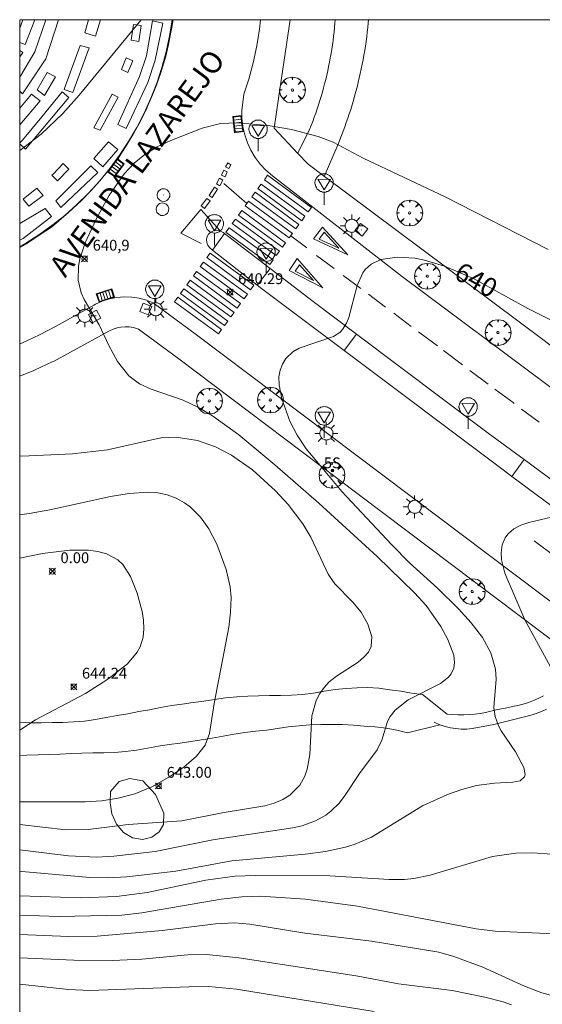
# Model space of a CAD drawing. Units: millimetres. Extents: x 420996 to 422002, y 4485999 to 4486501.
# Drawn here: x 421000 to 421048, y 4486409 to 4486500 of the extents above; entities that cross this region are included whole.
import ezdxf

# ---------------------------------------------------------------- set-up
doc = ezdxf.new("R2010")
doc.units = ezdxf.units.MM
doc.header["$MEASUREMENT"] = 0
doc.layers.get('0').update_dxf_attribs({"lineweight": 9})
for name, color, linetype, lineweight in [('1', 7, 'Continuous', 9), ('f022001p_portal', 7, 'Continuous', 9), ('f022001p_portal_texto', 7, 'Continuous', 9), ('f030026l_camino', 50, 'Continuous', 9), ('f030042l_viaurbana_texto', 7, 'Continuous', 9), ('f031026l_pinturavial', 253, 'Continuous', 9), ('f050002l_curvanivel_cgn', 23, 'Continuous', 9), ('f050002l_curvanivel_mae', 213, 'Continuous', 9), ('f050008p_puntocotaterreno', 7, 'Continuous', 9), ('f060140s_arboladourbano', 92, 'Continuous', 9), ('f061013p_arbol', 91, 'Continuous', 9), ('f070047l_seto', 91, 'Continuous', 9), ('f070058l_elementoconstruido_bordillo', 30, 'Continuous', 9), ('f071030l_barandilla', 172, 'BARANDILLA', 9), ('f081051p_bolardo', 7, 'Continuous', 9), ('f081055p_farola', 7, 'Continuous', 9), ('f081058p_imbornal', 7, 'Continuous', 9), ('f081065p_registro_circular', 7, 'Continuous', 9), ('f081065p_registro_cuadrado', 7, 'Continuous', 9), ('f081068p_senal', 7, 'Continuous', 9), ('HOJAS', 7, 'Continuous', 9)]:
    doc.layers.add(name, color=color, linetype=linetype, lineweight=lineweight)
doc.styles.add('ROMANS', font='romans.shx')
doc.styles.get("Standard").update_dxf_attribs({"font": 'arial.ttf'})
doc.styles.add('Style-s7210005_h', font='txt')
doc.linetypes.add('BARANDILLA', pattern='A,3.1e-05,[1,barandilla.shx,S=1,R=0,X=0,Y=0],-3.060195', length=3.060226)

# ---------------------------------------------------------------- blocks, each defined once
blk = doc.blocks.new('TVK2816S_ACAD_1_FMEBLOCK1')
at = {"layer": 'HOJAS'}
blk.add_lwpolyline([(-500, 250), (500, 250), (500, -250), (-500, -250)], close=True, dxfattribs=at)
blk = doc.blocks.new('punto_cota')
at = {"layer": 'f050008p_puntocotaterreno'}
for points in [[(0, 0), (-0.283, 0.283)], [(0, 0), (-0.283, -0.283)], [(0, 0), (0.283, 0.283)], [(0, 0), (0.283, -0.283)]]:
    blk.add_lwpolyline(points, dxfattribs=at)
blk.add_circle((0, 0), 0.25, dxfattribs=at)
blk = doc.blocks.new('arbol')
at = {"linetype": 'Continuous', "lineweight": 0, "flags": 128}
for points in [[(0.96, 0.012), (1.2, 0.036), (1.128, 0.468), (0.888, 0.804), (0.528, 0.528), (0.816, 0.876), (0.48, 1.104), (0.048, 1.176), (0.012, 0.96), (-0.048, 1.176), (-0.48, 1.104), (-0.816, 0.876), (-0.504, 0.528), (-0.864, 0.804), (-1.104, 0.468), (-1.188, 0.036), (-0.936, 0.012)], [(-0.936, 0.012), (-1.188, -0.048), (-1.104, -0.48), (-0.864, -0.804), (-0.504, -0.504), (-0.816, -0.876), (-0.48, -1.116)], [(-0.48, -1.116), (-0.048, -1.188), (0.012, -0.936), (0.048, -1.188), (0.48, -1.116), (0.816, -0.876), (0.528, -0.504), (0.888, -0.804), (1.128, -0.48), (1.2, -0.048), (0.96, 0.012)]]:
    blk.add_lwpolyline(points, dxfattribs=at)
at = {"linetype": 'Continuous', "lineweight": 0, "extrusion": (0, 0, -1)}
for start, end in [(180.0229, 7.59464), (7.22334, 180.0229)]:
    blk.add_arc((0, 0), 0.104, start, end, dxfattribs=at)
blk = doc.blocks.new('farola')
at = {"layer": '1'}
for points in [[(0, 1.05, 0), (0, 0.6, 0)], [(-1.05, 0, 0), (-0.59, 0, 0)], [(-0.75, 0.75, 0), (-0.42, 0.42, 0)], [(0.01, 0.61, 0), (0.09, 0.6, 0), (0.16, 0.58, 0), (0.24, 0.57, 0), (0.3, 0.52, 0), (0.37, 0.49, 0), (0.43, 0.43, 0), (0.48, 0.39, 0), (0.52, 0.31, 0), (0.57, 0.25, 0), (0.6, 0.18, 0), (0.61, 0.1, 0), (0.61, 0.03, 0), (0.61, -0.03, 0), (0.61, -0.11, 0), (0.6, -0.18, 0), (0.57, -0.26, 0), (0.52, -0.32, 0), (0.48, -0.39, 0), (0.43, -0.44, 0), (0.37, -0.5, 0), (0.3, -0.53, 0), (0.24, -0.57, 0), (0.16, -0.59, 0), (0.09, -0.6, 0), (0, -0.62, 0), (-0.06, -0.6, 0), (-0.14, -0.59, 0), (-0.21, -0.57, 0), (-0.27, -0.53, 0), (-0.35, -0.5, 0), (-0.41, -0.44, 0), (-0.45, -0.39, 0), (-0.5, -0.32, 0), (-0.54, -0.26, 0), (-0.57, -0.18, 0), (-0.59, -0.11, 0), (-0.59, -0.03, 0), (-0.59, 0.03, 0), (-0.59, 0.1, 0), (-0.57, 0.18, 0), (-0.54, 0.25, 0), (-0.5, 0.31, 0), (-0.45, 0.39, 0), (-0.41, 0.43, 0), (-0.35, 0.49, 0), (-0.27, 0.52, 0), (-0.21, 0.57, 0), (-0.14, 0.58, 0), (-0.06, 0.6, 0), (0.01, 0.61, 0)], [(0.75, 0.75, 0), (0.43, 0.43, 0)], [(1.05, 0, 0), (0.61, 0, 0)], [(-0.75, -0.74, 0), (-0.42, -0.41, 0)], [(0, -1.05, 0), (0, -0.62, 0)], [(0.75, -0.75, 0), (0.43, -0.44, 0)]]:
    blk.add_polyline3d(points, dxfattribs=at)
blk = doc.blocks.new('B129')
at = {"layer": 'f081065p_registro_circular'}
for points in [[(0, 0.591, 0), (0.102, 0.575, 0), (0.22, 0.543, 0), (0.331, 0.48, 0), (0.496, 0.307, 0), (0.575, 0.094, 0), (0.567, -0.134, 0), (0.528, -0.236, 0), (0.472, -0.346, 0), (0.291, -0.496, 0), (0.189, -0.559, 0), (0.071, -0.583, 0), (-0.142, -0.567, 0), (-0.26, -0.52, 0), (-0.354, -0.465, 0), (-0.512, -0.283, 0), (-0.559, -0.181, 0), (-0.583, -0.063, 0), (-0.583, 0.047, 0), (-0.559, 0.165, 0), (-0.52, 0.268, 0), (-0.449, 0.362, 0), (-0.276, 0.52, 0), (-0.157, 0.567, 0), (0, 0.591, 0)], [(0, 0.008, 0), (0, 0, 0), (0, 0.008, 0)]]:
    blk.add_polyline3d(points, dxfattribs=at)
blk = doc.blocks.new('registro_cuadrado')
at = {"layer": 'f081065p_registro_cuadrado'}
blk.add_lwpolyline([(-0.42, 0.416), (-0.42, -0.424), (0.42, -0.424), (0.42, 0.416)], close=True, dxfattribs=at)
blk.add_polyline3d([(0, 0.003, 0), (0, -0.004, 0), (0, 0.003, 0)], dxfattribs=at)
blk = doc.blocks.new('señal')
at = {"layer": 'f081068p_senal'}
for points in [[(0, 2.869, 0), (0.102, 2.852, 0), (0.205, 2.852, 0), (0.307, 2.8, 0), (0.376, 2.766, 0), (0.478, 2.715, 0), (0.563, 2.647, 0), (0.632, 2.561, 0), (0.683, 2.493, 0), (0.734, 2.391, 0), (0.785, 2.305, 0), (0.82, 2.203, 0), (0.837, 2.1, 0), (0.837, 1.981, 0), (0.82, 1.878, 0), (0.785, 1.776, 0), (0.768, 1.69, 0), (0.717, 1.588, 0), (0.666, 1.486, 0), (0.581, 1.417, 0), (0.512, 1.366, 0), (0.427, 1.281, 0), (0.324, 1.229, 0), (0.256, 1.212, 0), (0.154, 1.178, 0), (0.051, 1.161, 0), (-0.051, 1.161, 0), (-0.154, 1.178, 0), (-0.256, 1.212, 0), (-0.342, 1.229, 0), (-0.444, 1.281, 0), (-0.512, 1.366, 0), (-0.598, 1.417, 0), (-0.666, 1.486, 0), (-0.717, 1.588, 0), (-0.768, 1.69, 0), (-0.803, 1.776, 0), (-0.82, 1.878, 0), (-0.854, 1.981, 0), (-0.854, 2.1, 0), (-0.82, 2.203, 0), (-0.803, 2.305, 0), (-0.751, 2.391, 0), (-0.7, 2.493, 0), (-0.649, 2.561, 0), (-0.563, 2.647, 0), (-0.495, 2.715, 0), (-0.393, 2.766, 0), (-0.307, 2.8, 0), (-0.205, 2.852, 0), (-0.102, 2.852, 0), (0, 2.869, 0)], [(0, 1.366, 0), (-0.598, 2.356, 0), (0.581, 2.339, 0), (0, 1.366, 0)], [(0, 1.161, 0), (0, 0, 0)]]:
    blk.add_polyline3d(points, dxfattribs=at)
blk = doc.blocks.new('imbornal_izq')
at = {"layer": 'f081051p_bolardo'}
h = blk.add_hatch(color=256, dxfattribs=at)
h.dxf.hatch_style = 1
h.paths.add_polyline_path([(0, 0), (0, -0.821), (1.499, -0.821), (1.499, 0)])
h.paths.add_polyline_path([(1.434, -0.065), (1.434, -0.756), (0.065, -0.756), (0.065, -0.065)], flags=16)
for p, q in [((0, 0), (1.499, 0)), ((0, -0.821), (0, 0)), ((1.499, 0), (1.499, -0.821)), ((1.499, -0.821), (0, -0.821))]:
    blk.add_line(p, q, dxfattribs=at)
blk.add_lwpolyline([(0.065, -0.065), (1.434, -0.065), (1.434, -0.756), (0.065, -0.756)], close=True, dxfattribs=at)
for points in [[(0.339, -0.065), (0.339, -0.756)], [(0.612, -0.065), (0.612, -0.756)], [(0.886, -0.065), (0.886, -0.756)], [(1.16, -0.065), (1.16, -0.756)]]:
    blk.add_lwpolyline(points, dxfattribs=at)
for p in [(0.339, -0.065), (0.612, -0.065), (0.886, -0.065), (1.16, -0.065)]:
    blk.add_point(p, dxfattribs=at)
blk = doc.blocks.new('portal_catastro')
at = {"layer": 'f022001p_portal'}
h = blk.add_hatch(color=256, dxfattribs=at)
h.dxf.hatch_style = 1
edge = h.paths.add_edge_path()
edge.add_arc((0, 0), 0.125, 0, 360)
blk.add_circle((0, 0), 0.125, dxfattribs=at)

msp = doc.modelspace()

# ---------------------------------------------------------------- linework, layer by layer
at = {"layer": 'f030026l_camino'}
for points in [[(421000, 4486435.222, 0), (421000.983, 4486435.163, 0), (421001.983, 4486435.153, 0), (421002.983, 4486435.183, 0), (421003.983, 4486435.203, 0), (421004.993, 4486435.243, 0), (421005.993, 4486435.323, 0), (421006.993, 4486435.473, 0), (421007.993, 4486435.653, 0), (421008.993, 4486435.833, 0), (421009.983, 4486435.993, 0), (421010.993, 4486436.193, 0), (421011.983, 4486436.363, 0), (421012.993, 4486436.563, 0), (421014.003, 4486436.743, 0), (421014.993, 4486436.893, 0), (421015.993, 4486437.023, 0), (421016.993, 4486437.163, 0), (421017.983, 4486437.313, 0), (421019.003, 4486437.463, 0), (421020.023, 4486437.563, 0), (421021.043, 4486437.623, 0), (421022.043, 4486437.643, 0), (421023.063, 4486437.683, 0), (421024.063, 4486437.683, 0), (421025.063, 4486437.713, 0), (421026.083, 4486437.783, 0), (421027.103, 4486437.903, 0), (421028.103, 4486438.073, 0), (421029.103, 4486438.223, 0), (421030.113, 4486438.313, 0), (421031.123, 4486438.393, 0), (421032.123, 4486438.413, 0), (421033.123, 4486438.343, 0), (421034.143, 4486438.212, 0), (421035.163, 4486438.082, 0), (421036.163, 4486437.892, 0), (421037.163, 4486437.772, 0), (421039.447, 4486435.955, 640.33)], [(421039.447, 4486435.955, 640.33), (421039.953, 4486435.929, 640.33), (421040.467, 4486435.909, 640.33), (421040.971, 4486435.896, 640.37), (421041.476, 4486435.913, 640.17), (421041.978, 4486435.942, 640.17), (421042.48, 4486436.025, 639.96), (421042.974, 4486436.126, 639.96), (421043.465, 4486436.237, 639.8), (421043.967, 4486436.348, 639.8), (421044.462, 4486436.451, 639.77), (421044.954, 4486436.549, 639.7), (421045.457, 4486436.649, 639.58), (421045.956, 4486436.756, 639.58), (421046.443, 4486436.892, 639.53), (421046.932, 4486437.046, 639.45), (421047.408, 4486437.228, 639.45), (421047.883, 4486437.427, 639.24), (421048.329, 4486437.655, 639.24)], [(421048.603, 4486436.405, 639.18), (421048.137, 4486436.197, 639.35), (421047.661, 4486436.006, 639.49), (421047.183, 4486435.859, 639.49), (421046.696, 4486435.728, 639.49), (421046.204, 4486435.604, 639.63), (421045.706, 4486435.481, 639.63), (421045.22, 4486435.363, 639.63), (421044.729, 4486435.245, 639.77), (421044.237, 4486435.13, 639.77), (421043.742, 4486435.015, 639.85), (421043.251, 4486434.908, 639.9), (421042.75, 4486434.805, 639.9), (421042.245, 4486434.713, 640.04), (421041.743, 4486434.632, 640.07), (421041.241, 4486434.582, 640.07), (421040.733, 4486434.575, 640.3), (421040.233, 4486434.627, 640.2), (421039.734, 4486434.699, 640.2), (421039.248, 4486434.815, 640.13), (421038.771, 4486434.973, 640.32), (421038.25, 4486435.214, 640.32)], [(421000, 4486432.103, 0), (421000.673, 4486432.163, 0), (421001.693, 4486432.193, 0), (421002.713, 4486432.223, 0), (421003.743, 4486432.263, 0), (421004.743, 4486432.343, 0), (421005.743, 4486432.363, 0), (421006.743, 4486432.393, 0), (421007.753, 4486432.393, 0), (421008.763, 4486432.433, 0), (421009.763, 4486432.513, 0), (421010.783, 4486432.633, 0), (421011.793, 4486432.813, 0), (421012.793, 4486432.993, 0), (421013.793, 4486433.153, 0), (421014.793, 4486433.293, 0), (421015.793, 4486433.433, 0), (421016.783, 4486433.583, 0), (421017.773, 4486433.743, 0), (421018.773, 4486433.933, 0), (421019.763, 4486434.113, 0), (421020.763, 4486434.263, 0), (421021.763, 4486434.383, 0), (421022.773, 4486434.493, 0), (421023.773, 4486434.643, 0), (421024.763, 4486434.793, 0), (421025.773, 4486434.893, 0), (421026.773, 4486434.973, 0), (421027.773, 4486435.003, 0), (421028.773, 4486435.013, 0), (421029.783, 4486435.003, 0), (421030.783, 4486434.943, 0), (421031.793, 4486434.863, 0), (421032.803, 4486434.802, 0), (421033.813, 4486434.652, 0), (421034.803, 4486434.472, 0), (421035.783, 4486434.222, 0), (421038.771, 4486434.973, 640.32)]]:
    msp.add_polyline3d(points, dxfattribs=at)
at = {"layer": 'f031026l_pinturavial'}
for p, q in [((421020.968, 4486483.05, 640.282), (421018.843, 4486484.879, 640.468)), ((421025.01, 4486480.081, 640.282), (421026.485, 4486478.947, 640.149)), ((421027.397, 4486478.263, 640.089), (421029.011, 4486477.053, 639.983)), ((421029.86, 4486476.416, 639.927), (421031.485, 4486475.197, 639.821)), ((421032.176, 4486474.679, 639.776), (421033.754, 4486473.496, 639.672)), ((421034.516, 4486472.924, 639.622), (421036.132, 4486471.712, 639.516)), ((421039.106, 4486469.484, 639.39), (421040.845, 4486468.183, 639.357)), ((421041.544, 4486467.66, 639.344), (421043.226, 4486466.402, 639.312)), ((421046.302, 4486464.097, 639.229), (421047.925, 4486462.873, 639.149)), ((421049.519, 4486450.397, 638.888), (421047.47, 4486451.934, 638.968))]:
    msp.add_line(p, q, dxfattribs=at)
for points in [[(421014.146, 4486500, 641.955), (421014.022, 4486499.13, 641.955), (421013.99, 4486498.991, 641.955), (421013.741, 4486497.72, 641.805), (421013.477, 4486496.646, 641.805), (421013.117, 4486495.404, 641.58), (421012.653, 4486494.044, 641.58), (421012.268, 4486493.059, 641.58), (421011.77, 4486491.918, 641.58), (421011.759, 4486491.883, 641.58), (421011.142, 4486490.646, 641.43), (421010.558, 4486489.585, 641.43), (421009.903, 4486488.507, 641.43), (421009.025, 4486487.095, 641.355), (421008.229, 4486486.151, 641.355), (421007.405, 4486485.153, 641.28), (421006.529, 4486484.184, 641.28), (421005.693, 4486483.335, 641.28), (421004.493, 4486482.23, 641.28), (421002.927, 4486480.868, 641.355), (421001.786, 4486480.143, 641.355), (421000.571, 4486479.288, 641.355), (421000, 4486478.99, 641.263)], [(421019.153, 4486485.966, 640.468), (421018.944, 4486485.522, 640.468), (421018.627, 4486485.671, 640.468), (421018.837, 4486486.115, 640.468), (421019.153, 4486485.966, 640.468)], [(421019.492, 4486486.616, 640.468), (421019.283, 4486486.263, 640.468), (421018.988, 4486486.437, 640.468), (421019.197, 4486486.79, 640.468), (421019.492, 4486486.616, 640.468)], [(421018.746, 4486485.211, 640.468), (421018.465, 4486484.69, 640.468), (421018.152, 4486484.858, 640.468), (421018.433, 4486485.38, 640.468), (421018.746, 4486485.211, 640.468)], [(421022.876, 4486485.655, 640.282), (421026.923, 4486482.694, 640.282), (421026.621, 4486482.281, 640.282), (421022.574, 4486485.243, 640.282), (421022.876, 4486485.655, 640.282)], [(421018.248, 4486484.374, 640.468), (421017.769, 4486483.601, 640.618), (421017.484, 4486483.777, 640.618), (421017.962, 4486484.551, 640.468), (421018.248, 4486484.374, 640.468)], [(421022.271, 4486484.831, 640.282), (421026.318, 4486481.869, 640.282), (421026.016, 4486481.456, 640.282), (421021.969, 4486484.418, 640.282), (421022.271, 4486484.831, 640.282)], [(421016.757, 4486482.823, 640.618), (421017.264, 4486483.524, 640.618), (421017.568, 4486483.305, 640.618), (421017.061, 4486482.603, 640.618), (421016.757, 4486482.823, 640.618)], [(421021.72, 4486484.08, 640.282), (421025.767, 4486481.119, 640.282), (421025.465, 4486480.706, 640.282), (421021.418, 4486483.668, 640.282), (421021.72, 4486484.08, 640.282)], [(421016.748, 4486479.35, 640.393), (421014.88, 4486480.323, 640.468), (421016.699, 4486482.502, 640.618), (421018.483, 4486480.524, 640.468)], [(421021.114, 4486483.25, 640.282), (421025.161, 4486480.288, 640.282), (421024.859, 4486479.875, 640.282), (421020.812, 4486482.837, 640.282), (421021.114, 4486483.25, 640.282)], [(421019.918, 4486481.615, 640.282), (421023.965, 4486478.654, 640.282), (421023.663, 4486478.241, 640.206), (421019.616, 4486481.203, 640.468), (421019.918, 4486481.615, 640.282)], [(421020.491, 4486482.398, 640.282), (421024.538, 4486479.437, 640.282), (421024.236, 4486479.024, 640.282), (421020.189, 4486481.986, 640.282), (421020.491, 4486482.398, 640.282)], [(421019.329, 4486480.811, 640.468), (421023.376, 4486477.85, 640.206), (421023.074, 4486477.437, 640.206), (421019.027, 4486480.398, 640.468), (421019.329, 4486480.811, 640.468)], [(421027.111, 4486479.793, 640.149), (421027.939, 4486480.864, 640.149), (421030.29, 4486478.315, 639.983), (421027.111, 4486479.793, 640.149)], [(421027.112, 4486479.793, 640.149), (421027.94, 4486480.862, 640.149), (421030.286, 4486478.318, 639.983), (421027.112, 4486479.793, 640.149)], [(421029.445, 4486478.932, 639.983), (421029.451, 4486478.926, 639.983), (421027.639, 4486479.771, 640.149), (421028.097, 4486480.393, 640.149), (421029.445, 4486478.932, 639.983)], [(421017.564, 4486478.47, 640.393), (421021.611, 4486475.508, 640.206), (421021.309, 4486475.096, 640.206), (421017.262, 4486478.057, 640.393), (421017.564, 4486478.47, 640.393)], [(421027.975, 4486475.266, 640.206), (421024.875, 4486476.86, 640.206), (421025.6, 4486477.965, 640.206), (421027.975, 4486475.266, 640.206)], [(421016.96, 4486477.644, 640.393), (421021.007, 4486474.682, 640.206), (421020.705, 4486474.269, 640.206), (421016.658, 4486477.231, 640.393), (421016.96, 4486477.644, 640.393)], [(421027.096, 4486475.951, 640.206), (421025.419, 4486476.813, 640.206), (421025.816, 4486477.405, 640.206), (421027.096, 4486475.951, 640.206)], [(421016.327, 4486476.78, 640.393), (421020.374, 4486473.818, 640.206), (421020.072, 4486473.406, 640.206), (421016.025, 4486476.367, 640.393), (421016.327, 4486476.78, 640.393)], [(421015.147, 4486475.167, 640.393), (421019.194, 4486472.205, 640.393), (421018.892, 4486471.792, 640.393), (421014.845, 4486474.754, 640.393), (421015.147, 4486475.167, 640.393)], [(421015.737, 4486475.973, 640.393), (421019.784, 4486473.011, 640.206), (421019.482, 4486472.598, 640.206), (421015.435, 4486475.56, 640.393), (421015.737, 4486475.973, 640.393)], [(421014.587, 4486474.402, 640.393), (421018.634, 4486471.44, 640.393), (421018.332, 4486471.027, 640.393), (421014.285, 4486473.989, 640.393), (421014.587, 4486474.402, 640.393)], [(421036.797, 4486471.214, 639.473), (421037.629, 4486470.589, 639.418), (421038.534, 4486469.912, 639.401)], [(421043.852, 4486465.934, 639.3), (421045.522, 4486464.684, 639.268), (421045.608, 4486464.62, 639.264)]]:
    msp.add_polyline3d(points, dxfattribs=at)
at = {"layer": 'f050002l_curvanivel_cgn'}
for points in [[(421000, 4486487.95, 642), (421001.992, 4486489.446, 642), (421003.99, 4486491.339, 642), (421005.477, 4486493.032, 642), (421011.2, 4486500, 642)], [(421000, 4486423.434, 641), (421004.49, 4486422.906, 641), (421007.109, 4486422.76, 641), (421008.686, 4486422.863, 641), (421012.492, 4486423.299, 641), (421017.812, 4486424.372, 641), (421025.21, 4486425.463, 641), (421026.048, 4486425.666, 641), (421027.293, 4486426.113, 641), (421028.239, 4486426.642, 641), (421028.711, 4486427, 641), (421029.462, 4486427.748, 641), (421029.975, 4486428.407, 641), (421031.355, 4486430.495, 641), (421032.976, 4486432.677, 641), (421033.417, 4486433.559, 641), (421033.942, 4486435.267, 641), (421034.192, 4486435.744, 641), (421034.654, 4486436.329, 641), (421035.84, 4486437.266, 641), (421038.823, 4486438.786, 641), (421039.575, 4486439.375, 641), (421039.811, 4486439.673, 641), (421040.053, 4486440.198, 641), (421040.126, 4486440.719, 641), (421040.045, 4486441.395, 641), (421039.497, 4486442.84, 641), (421038.854, 4486444.03, 641), (421037.491, 4486445.974, 641), (421036.441, 4486447.149, 641), (421032.996, 4486450.502, 641), (421027.594, 4486455.409, 641), (421023.547, 4486458.963, 641), (421020.21, 4486461.727, 641), (421017.777, 4486463.455, 641), (421016.426, 4486464.26, 641), (421015.083, 4486464.902, 641), (421012.14, 4486465.923, 641), (421011.062, 4486466.427, 641), (421010.076, 4486467.168, 641), (421009.033, 4486468.467, 641), (421008.212, 4486469.959, 641), (421007.335, 4486471.869, 641), (421005.962, 4486474.187, 641), (421005.673, 4486474.811, 641), (421005.401, 4486475.992, 641), (421005.441, 4486477.279, 641), (421005.562, 4486477.935, 641), (421006.042, 4486479.416, 641), (421007.038, 4486481.533, 641), (421008.237, 4486483.742, 641), (421009.636, 4486485.795, 641), (421010.565, 4486486.774, 641), (421011.56, 4486487.579, 641), (421012.68, 4486488.271, 641), (421013.933, 4486488.865, 641), (421016.833, 4486490.003, 641), (421018.527, 4486490.44, 641), (421020.059, 4486490.491, 641), (421022.934, 4486490.243, 641), (421025.068, 4486489.868, 641), (421027.541, 4486489.243, 641), (421028.931, 4486488.691, 641), (421031.689, 4486487.219, 641), (421039.247, 4486483.666, 641), (421048.759, 4486478.802, 641)], [(421000, 4486425.772, 642), (421004.265, 4486425.287, 642), (421006.321, 4486425.315, 642), (421010.013, 4486425.77, 642), (421014.957, 4486426.133, 642), (421018.691, 4486426.85, 642), (421022.631, 4486427.497, 642), (421023.485, 4486427.751, 642), (421024.277, 4486428.093, 642), (421024.928, 4486428.502, 642), (421025.837, 4486429.415, 642), (421026.314, 4486430.254, 642), (421026.534, 4486430.881, 642), (421026.782, 4486432.226, 642), (421026.952, 4486435.802, 642), (421027.36, 4486437.226, 642), (421027.68, 4486437.848, 642), (421028.079, 4486438.417, 642), (421028.564, 4486438.929, 642), (421029.221, 4486439.448, 642), (421031.228, 4486440.764, 642), (421031.756, 4486441.206, 642), (421032.175, 4486441.682, 642), (421032.441, 4486442.202, 642), (421032.487, 4486443.097, 642), (421032.122, 4486444.265, 642), (421031.511, 4486445.366, 642), (421030.714, 4486446.329, 642), (421029.08, 4486447.964, 642), (421028.457, 4486448.872, 642), (421026.868, 4486452.281, 642), (421026.126, 4486453.515, 642), (421024.756, 4486455.282, 642), (421023.608, 4486456.561, 642), (421021.491, 4486458.49, 642), (421019.552, 4486459.847, 642), (421018.072, 4486460.612, 642), (421016.417, 4486461.19, 642), (421014.442, 4486461.493, 642), (421013.024, 4486461.433, 642), (421008.11, 4486460.347, 642), (421004.87, 4486459.959, 642), (421000.208, 4486459.763, 642), (421000, 4486459.777, 642)], [(421000, 4486427.868, 643), (421006.049, 4486427.859, 643), (421007.566, 4486427.971, 643), (421009.095, 4486428.214, 643), (421010.615, 4486428.624, 643), (421012.177, 4486429.262, 643), (421013.747, 4486430.134, 643), (421015.15, 4486431.08, 643), (421016.328, 4486432.083, 643), (421017.118, 4486433.104, 643), (421017.522, 4486434.173, 643), (421017.934, 4486436.944, 643), (421019.296, 4486443.973, 643), (421019.461, 4486445.375, 643), (421019.515, 4486446.729, 643), (421019.433, 4486447.71, 643), (421019.049, 4486449.309, 643), (421018.195, 4486451.621, 643), (421017.462, 4486453.056, 643), (421016.683, 4486454.127, 643), (421015.737, 4486455.075, 643), (421015.215, 4486455.456, 643), (421014.44, 4486455.874, 643), (421013.608, 4486456.178, 643), (421012.736, 4486456.37, 643), (421011.863, 4486456.444, 643), (421010.093, 4486456.321, 643), (421008.384, 4486456.041, 643), (421002.785, 4486454.796, 643), (421000.889, 4486454.452, 643), (421000, 4486454.341, 643)], [(421049.852, 4486438.688, 639), (421046.61, 4486444.66, 639), (421044.762, 4486448.946, 639), (421044.45, 4486450.2, 639), (421044.417, 4486450.827, 639), (421044.522, 4486451.582, 639), (421044.79, 4486452.223, 639), (421045.024, 4486452.552, 639), (421045.6, 4486453.056, 639), (421046.248, 4486453.388, 639), (421046.972, 4486453.629, 639), (421049.587, 4486454.234, 639)], [(421000, 4486434.473, 644), (421001.468, 4486435.42, 644), (421006.058, 4486437.872, 644), (421008.146, 4486439.184, 644), (421009.937, 4486440.598, 644), (421010.846, 4486441.672, 644), (421011.107, 4486442.158, 644), (421011.389, 4486443.066, 644), (421011.465, 4486443.834, 644), (421011.433, 4486444.624, 644), (421011.315, 4486445.423, 644), (421010.842, 4486447.126, 644), (421010.21, 4486448.659, 644), (421009.517, 4486449.769, 644), (421009.06, 4486450.203, 644), (421008.01, 4486450.744, 644), (421007.211, 4486450.964, 644), (421006.355, 4486451.089, 644), (421004.613, 4486451.082, 644), (421002.118, 4486450.759, 644), (421000, 4486450.338, 644)], [(421000, 4486419.216, 639), (421005.647, 4486419.016, 639), (421008.934, 4486419.139, 639), (421011.759, 4486419.507, 639), (421017.174, 4486420.643, 639), (421019.845, 4486421.022, 639), (421021.738, 4486421.08, 639), (421028.624, 4486421.035, 639), (421034.082, 4486420.698, 639), (421035.505, 4486420.704, 639), (421036.359, 4486420.793, 639), (421037.885, 4486421.099, 639), (421043.623, 4486422.833, 639), (421045.768, 4486423.139, 639), (421047.347, 4486423.17, 639), (421049.088, 4486423.049, 639)], [(421000, 4486417.421, 638), (421003.643, 4486417.308, 638), (421009.43, 4486417.434, 638), (421011.283, 4486417.641, 638), (421018.578, 4486418.907, 638), (421020.483, 4486419.108, 638), (421022.217, 4486419.161, 638), (421026.367, 4486418.902, 638), (421031.156, 4486418.255, 638), (421042.114, 4486416.151, 638), (421043.865, 4486415.941, 638), (421052.053, 4486415.585, 638)], [(421000, 4486415.641, 637), (421004.491, 4486415.451, 637), (421007.154, 4486415.48, 637), (421013.149, 4486416.004, 637), (421018.052, 4486416.62, 637), (421019.813, 4486416.704, 637), (421021.221, 4486416.598, 637), (421026.311, 4486415.77, 637), (421032.465, 4486415.026, 637), (421038.677, 4486413.995, 637), (421040.043, 4486413.606, 637), (421042.717, 4486412.632, 637), (421046.582, 4486410.883, 637), (421048.164, 4486410.268, 637), (421052.869, 4486408.989, 637)], [(421000, 4486413.488, 636), (421004.986, 4486413.257, 636), (421008.577, 4486413.243, 636), (421011.259, 4486413.361, 636), (421015.525, 4486413.776, 636), (421017.236, 4486413.808, 636), (421020.228, 4486413.492, 636), (421031.04, 4486411.824, 636), (421034.946, 4486411.096, 636), (421039.887, 4486410.471, 636), (421042.918, 4486409.874, 636), (421044.61, 4486409.439, 636), (421045.378, 4486409.162, 636)]]:
    msp.add_polyline3d(points, dxfattribs=at)
at = {"layer": 'f050002l_curvanivel_mae'}
for points in [[(421000, 4486421.467, 640), (421000.187, 4486421.461, 640), (421006.472, 4486420.891, 640), (421008.1, 4486420.865, 640), (421009.887, 4486420.956, 640), (421014.396, 4486421.485, 640), (421019.56, 4486422.431, 640), (421026.344, 4486423.041, 640), (421028.218, 4486423.306, 640), (421030.05, 4486423.697, 640), (421030.937, 4486423.969, 640), (421032.455, 4486424.629, 640), (421037.166, 4486427.511, 640), (421039.463, 4486428.55, 640), (421040.802, 4486429.02, 640), (421042.15, 4486429.384, 640), (421043.819, 4486429.607, 640), (421045.499, 4486429.673, 640), (421046.188, 4486429.824, 640), (421046.585, 4486430.191, 640), (421046.636, 4486430.406, 640), (421046.512, 4486431.026, 640), (421045.744, 4486432.471, 640), (421044.421, 4486434.42, 640), (421044.161, 4486434.891, 640), (421043.864, 4486435.728, 640), (421043.753, 4486436.584, 640), (421043.961, 4486439.185, 640), (421043.912, 4486440.095, 640), (421043.481, 4486441.603, 640), (421042.685, 4486443.023, 640), (421041.657, 4486444.38, 640), (421040.49, 4486445.683, 640), (421038.553, 4486447.583, 640), (421035.965, 4486449.917, 640), (421034.303, 4486451.59, 640), (421029.735, 4486456.503, 640), (421027.556, 4486459.063, 640), (421026.436, 4486460.434, 640), (421025.6, 4486461.675, 640), (421024.931, 4486462.978, 640), (421024.187, 4486465.024, 640), (421023.932, 4486466.318, 640), (421023.924, 4486467.071, 640), (421024.027, 4486467.665, 640), (421024.241, 4486468.233, 640), (421024.557, 4486468.744, 640), (421025.195, 4486469.372, 640), (421025.782, 4486469.715, 640), (421028.945, 4486470.773, 640), (421029.529, 4486471.157, 640), (421029.784, 4486471.417, 640), (421030.156, 4486472.001, 640), (421030.37, 4486472.53, 640), (421031.125, 4486475.48, 640), (421031.649, 4486476.663, 640), (421031.883, 4486476.977, 640), (421032.429, 4486477.465, 640), (421033.329, 4486477.877, 640), (421034.824, 4486478.097, 640), (421036.458, 4486477.997, 640), (421037.363, 4486477.823, 640), (421039.182, 4486477.283, 640), (421041.862, 4486476.143, 640), (421046.896, 4486473.361, 640), (421053.384, 4486470.109, 640)], [(421000, 4486411.05, 635), (421004.512, 4486410.561, 635), (421006.484, 4486410.468, 635), (421015.597, 4486410.826, 635), (421017.409, 4486410.835, 635), (421019.991, 4486410.595, 635), (421032.719, 4486408.541, 635)]]:
    msp.add_polyline3d(points, dxfattribs=at)
at = {"layer": 'f060140s_arboladourbano'}
msp.add_polyline3d([(421011.353, 4486429.823, 0), (421012.533, 4486428.563, 0), (421013.313, 4486426.823, 0), (421013.263, 4486425.783, 0), (421012.873, 4486425.093, 0), (421012.183, 4486424.603, 0), (421011.323, 4486424.413, 0), (421010.423, 4486424.563, 0), (421009.593, 4486425.053, 0), (421008.933, 4486425.823, 0), (421008.503, 4486426.763, 0), (421008.363, 4486427.793, 0), (421008.373, 4486428.813, 0), (421009.173, 4486429.753, 0), (421010.173, 4486430.033, 0)], close=True, dxfattribs=at)
at = {"layer": 'f070047l_seto'}
for p, q in [((421000, 4486499.214, 643.276), (421000.278, 4486500, 643.276)), ((421006.019, 4486498.801, 643.276), (421006.348, 4486500, 643.276)), ((421000, 4486488.644, 642.789), (421000.248, 4486488.887, 642.789))]:
    msp.add_line(p, q, dxfattribs=at)
for points in [[(421001.392, 4486500, 643.276), (421000.507, 4486497.704, 643.276), (421000, 4486497.906, 643.276)], [(421000, 4486494.694, 642.919), (421001.399, 4486497.022, 643.276), (421002.401, 4486500, 643.276)], [(421003.596, 4486500, 643.227), (421002.42, 4486496.403, 642.789), (421000.273, 4486493.163, 642.789), (421000, 4486493.4, 642.789)], [(421007.456, 4486500, 642.55), (421006.987, 4486498.469, 643.276), (421006.019, 4486498.801, 643.276)], [(421009.061, 4486490.349, 641.889), (421011.042, 4486494.755, 641.889), (421011.696, 4486496.671, 641.889), (421012.257, 4486499.908, 642.516), (421013.207, 4486499.689, 642.516), (421012.501, 4486496.281, 641.889), (421011.809, 4486494.207, 641.889), (421009.825, 4486489.974, 641.889), (421009.061, 4486490.349, 641.889)], [(421010.292, 4486498.112, 642.516), (421010.506, 4486499.56, 642.516), (421011.221, 4486499.452, 642.516), (421010.991, 4486497.988, 642.516), (421010.292, 4486498.112, 642.516)], [(421000, 4486497.159, 642.939), (421000.287, 4486496.976, 642.789), (421000, 4486496.565, 642.789)], [(421004.208, 4486493.847, 642.789), (421005.578, 4486497.614, 643.276), (421006.417, 4486497.402, 643.276), (421004.891, 4486493.286, 642.789), (421004.104, 4486493.548, 642.789), (421004.208, 4486493.847, 642.789)], [(421009.383, 4486495.416, 641.889), (421009.811, 4486496.492, 641.889), (421010.425, 4486496.216, 641.889), (421009.974, 4486495.122, 641.889), (421009.383, 4486495.416, 641.889)], [(421001.611, 4486493.522, 642.789), (421002.537, 4486495.141, 642.789), (421003.292, 4486494.743, 642.789), (421002.298, 4486493.009, 642.789), (421001.611, 4486493.522, 642.789)], [(421000.248, 4486488.887, 642.789), (421002.042, 4486491.055, 642.789), (421003.909, 4486493.353, 642.789), (421004.533, 4486492.819, 642.789), (421000.542, 4486488.059, 642.789), (421000, 4486488.56, 642.789)], [(421000, 4486491.843, 642.789), (421001.09, 4486493.135, 642.789), (421001.899, 4486492.524, 642.789), (421000, 4486490.29, 642.789)], [(421006.842, 4486490.032, 642.789), (421008.54, 4486493.141, 641.889), (421009.094, 4486492.857, 641.889), (421007.43, 4486489.812, 641.889), (421006.842, 4486490.032, 642.789)], [(421006.834, 4486487.192, 642.789), (421008.187, 4486488.75, 641.889), (421009.056, 4486488.029, 641.889), (421007.676, 4486486.433, 641.084), (421006.834, 4486487.192, 642.789)], [(421003.109, 4486485.793, 641.871), (421004.02, 4486486.748, 641.871), (421004.532, 4486486.228, 641.871), (421003.499, 4486485.145, 641.871), (421002.953, 4486485.65, 641.871), (421003.109, 4486485.793, 641.871)], [(421003.328, 4486483.31, 641.871), (421006.564, 4486486.527, 641.871), (421007.217, 4486485.92, 641.084), (421003.81, 4486482.68, 641.871), (421003.328, 4486483.31, 641.871)], [(421000.319, 4486483.448, 641.871), (421001.592, 4486484.462, 641.871), (421002.172, 4486483.789, 641.871), (421000.831, 4486482.795, 641.871), (421000.319, 4486483.448, 641.871)], [(421000, 4486481.208, 642.253), (421002.352, 4486482.596, 641.871), (421002.924, 4486481.837, 641.871), (421000.32, 4486479.823, 641.871), (421000, 4486479.681, 641.956)]]:
    msp.add_polyline3d(points, dxfattribs=at)
at = {"layer": 'f070058l_elementoconstruido_bordillo'}
for p, q in [((421017.794, 4486478.76, 640.55), (421018.896, 4486480.275, 640.5)), ((421021.907, 4486475.516, 640.3), (421023.118, 4486477.048, 640.37)), ((421029.931, 4486469.488, 640.1), (421031.082, 4486471.01, 640.07)), ((421045.409, 4486457.888, 639.23), (421046.546, 4486459.429, 639.28))]:
    msp.add_line(p, q, dxfattribs=at)
for points in [[(421014.075, 4486500, 641.6), (421014.074, 4486499.99, 641.6), (421013.836, 4486498.507, 641.65), (421013.519, 4486497.038, 641.57), (421013.126, 4486495.588, 641.42), (421012.656, 4486494.16, 641.33), (421012.111, 4486492.758, 641.37), (421011.492, 4486491.387, 641.24), (421010.802, 4486490.05, 641.23), (421010.043, 4486488.752, 641.17), (421009.216, 4486487.495, 641.03), (421008.323, 4486486.283, 641.01), (421007.369, 4486485.12, 641.06), (421006.354, 4486484.009, 641.06), (421005.282, 4486482.954, 641.33), (421004.156, 4486481.956, 641.34), (421002.979, 4486481.02, 641.42), (421001.754, 4486480.147, 641.41), (421000.485, 4486479.34, 641.26), (421000, 4486479.066, 641.293)], [(421058.206, 4486459.213, 638.62), (421035.312, 4486476.28, 639.85), (421023.323, 4486485.594, 640.46), (421022.706, 4486486.13, 640.51), (421022.186, 4486486.69, 640.56), (421021.727, 4486487.302, 640.62), (421021.335, 4486487.957, 640.68), (421021.013, 4486488.649, 640.75), (421020.766, 4486489.371, 640.83), (421020.595, 4486490.114, 640.91), (421020.503, 4486490.871, 641.48), (421020.491, 4486491.632, 641.48), (421020.692, 4486493.132, 641.48), (421021.133, 4486494.512, 641.48), (421021.54, 4486496.034, 641.48), (421021.871, 4486497.575, 641.48), (421022.125, 4486499.132, 641.48), (421022.222, 4486500, 641.513)], [(421024.946, 4486500, 641.47), (421024.076, 4486494.007, 641.31), (421023.464, 4486489.995, 640.99), (421025.66, 4486487.665, 640.73), (421026.601, 4486486.666, 640.62), (421028.122, 4486485.531, 640.54), (421048.254, 4486470.502, 639.5), (421075.362, 4486449.766, 638.24), (421114.772, 4486418.914, 637.13), (421125.259, 4486409.201, 637.75)], [(421025.649, 4486487.676, 640.73), (421026.754, 4486489.87, 641.11), (421026.902, 4486490.245, 641.11), (421027.045, 4486490.622, 641.11), (421027.184, 4486491.001, 641.11), (421027.318, 4486491.382, 641.2), (421027.448, 4486491.765, 641.27), (421027.574, 4486492.149, 641.27), (421027.695, 4486492.536, 641.27), (421027.812, 4486492.924, 641.29), (421027.924, 4486493.313, 641.29), (421028.032, 4486493.704, 641.39), (421028.135, 4486494.097, 641.39), (421028.233, 4486494.491, 641.44), (421028.327, 4486494.886, 641.49), (421028.416, 4486495.282, 641.47), (421028.501, 4486495.679, 641.56), (421028.581, 4486496.077, 641.56), (421028.656, 4486496.476, 641.56), (421028.727, 4486496.877, 641.66), (421028.792, 4486497.277, 641.66), (421028.853, 4486497.679, 641.66), (421028.91, 4486498.081, 641.64), (421028.961, 4486498.483, 641.67), (421029.008, 4486498.886, 641.71), (421029.05, 4486499.29, 641.71), (421029.087, 4486499.693, 641.72), (421029.112, 4486500, 641.72)], [(421032.195, 4486500, 641.81), (421032.166, 4486499.696, 641.81), (421032.122, 4486499.27, 641.81), (421032.072, 4486498.845, 641.72), (421032.019, 4486498.421, 641.72), (421031.96, 4486497.997, 641.72), (421031.897, 4486497.573, 641.72), (421031.83, 4486497.149, 641.68), (421031.757, 4486496.727, 641.6), (421031.681, 4486496.305, 641.6), (421031.599, 4486495.884, 641.6), (421031.513, 4486495.463, 641.55), (421031.423, 4486495.044, 641.55), (421031.328, 4486494.625, 641.48), (421031.228, 4486494.208, 641.48), (421031.125, 4486493.792, 641.48), (421031.016, 4486493.377, 641.43), (421030.903, 4486492.963, 641.43), (421030.786, 4486492.55, 641.35), (421030.664, 4486492.139, 641.35), (421030.538, 4486491.73, 641.35), (421030.408, 4486491.322, 641.28), (421030.273, 4486490.915, 641.28), (421030.134, 4486490.51, 641.28), (421029.991, 4486490.107, 641.12), (421029.844, 4486489.706, 641.12), (421029.692, 4486489.307, 640.94), (421029.536, 4486488.91, 640.94), (421029.376, 4486488.514, 640.95), (421028.097, 4486485.55, 640.54)], [(421061.574, 4486445.91, 638.41), (421045.409, 4486457.888, 639.23), (421044.477, 4486458.578, 639.23), (421029.931, 4486469.488, 640.1), (421022.177, 4486475.304, 640.3), (421021.907, 4486475.516, 640.3), (421017.794, 4486478.76, 640.55), (421017.51, 4486478.984, 640.55), (421017.346, 4486479.201, 640.64), (421017.252, 4486479.457, 640.64), (421017.235, 4486479.729, 640.64), (421017.297, 4486479.995, 640.64), (421017.433, 4486480.232, 640.64), (421017.631, 4486480.42, 640.59), (421017.875, 4486480.543, 640.59), (421018.144, 4486480.59, 640.59), (421018.414, 4486480.558, 640.59), (421018.664, 4486480.449, 640.5), (421018.772, 4486480.37, 640.5), (421018.896, 4486480.275, 640.5), (421023.118, 4486477.048, 640.37), (421027.078, 4486474.021, 640.2), (421031.082, 4486471.01, 640.07), (421043.227, 4486461.879, 639.58), (421046.546, 4486459.429, 639.28), (421058.216, 4486450.818, 638.7)], [(421000, 4486470.099, 641.315), (421000.271, 4486470.211, 641.31), (421001.832, 4486470.938, 641.29), (421003.357, 4486471.737, 641.09), (421006.826, 4486473.662, 640.94), (421006.991, 4486473.752, 640.94), (421007.62, 4486474.04, 640.83), (421008.278, 4486474.254, 640.83), (421008.956, 4486474.391, 640.88), (421009.645, 4486474.449, 640.88), (421010.335, 4486474.427, 640.7), (421011.018, 4486474.326, 640.74), (421011.685, 4486474.146, 640.74), (421012.326, 4486473.891, 640.5), (421016.324, 4486470.929, 640.29), (421031.027, 4486459.866, 639.66), (421057.912, 4486439.612, 638.34), (421074.702, 4486427.527, 637.47), (421077.872, 4486425.3, 637.32), (421082.923, 4486421.704, 637.23), (421087.948, 4486418.068, 637.21), (421092.946, 4486414.393, 636.99), (421097.915, 4486410.679, 637.01), (421102.855, 4486406.927, 636.89)]]:
    msp.add_polyline3d(points, dxfattribs=at)
at = {"layer": 'f071030l_barandilla'}
msp.add_polyline3d([(421000, 4486467.117, 641.37), (421001.32, 4486467.659, 641.314), (421001.437, 4486467.71, 641.314), (421002.998, 4486468.438, 641.241), (421003.112, 4486468.494, 641.241), (421004.696, 4486469.325, 641.165), (421008.231, 4486471.286, 640.978), (421008.624, 4486471.466, 640.947), (421008.98, 4486471.581, 640.915), (421009.346, 4486471.655, 640.877), (421009.717, 4486471.686, 640.832), (421010.088, 4486471.675, 640.781), (421010.455, 4486471.62, 640.726), (421010.813, 4486471.524, 640.666), (421010.972, 4486471.461, 640.666), (421014.674, 4486468.719, 640.265), (421029.368, 4486457.662, 639.628), (421052.335, 4486440.36, 638.508)], dxfattribs=at)

# ---------------------------------------------------------------- block references
at = {"layer": 'f022001p_portal'}
msp.add_blockref('portal_catastro', (421028.848, 4486458.433), dxfattribs=at)
at = {"layer": 'f050008p_puntocotaterreno'}
for p in [(421005.984, 4486477.953, 640.903), (421019.408, 4486474.868, 640.29), (421003.013, 4486449.133, 643.74), (421004.993, 4486438.483, 644.24), (421012.813, 4486429.343, 643)]:
    msp.add_blockref('punto_cota', p, dxfattribs=at)
at = {"layer": 'f061013p_arbol'}
for p in [(421025.159, 4486493.509, 641.294), (421035.98, 4486482.175, 640.907), (421037.613, 4486476.347, 639.949), (421044.132, 4486471.151, 639.949), (421023.128, 4486464.928, 642.155), (421017.499, 4486464.838, 642.155), (421028.81, 4486457.999, 639.798), (421041.747, 4486447.27, 639.398)]:
    msp.add_blockref('arbol', p, dxfattribs=at)
at = {"layer": 'f081055p_farola'}
for p in [(421030.63, 4486480.995, 640.907), (421012.548, 4486473.3, 640.954), (421005.997, 4486472.698, 641.281), (421028.291, 4486461.852, 639.798), (421036.441, 4486455.079, 641.852)]:
    msp.add_blockref('farola', p, dxfattribs=at)
at = {"layer": 'f081058p_imbornal'}
for p, rotation in [((421020.467, 4486491.166, 641.142), 276.9246159073724), ((421008.104, 4486485.984, 641.015), 53.63038304651599), ((421008.747, 4486474.407, 640.83), 198.005459947717)]:
    msp.add_blockref('imbornal_izq', p, dxfattribs=dict(at, rotation=rotation))
at = {"layer": 'f081065p_registro_circular'}
for p in [(421013.271, 4486483.826, 641.084), (421013.178, 4486482.518, 641.084)]:
    msp.add_blockref('B129', p, dxfattribs=at)
at = {"layer": 'f081065p_registro_cuadrado'}
for p, rotation in [((421031.52, 4486480.623, 640.907), 142.157538155474), ((421011.634, 4486473.32, 640.954), 338.2963150148351), ((421006.92, 4486472.655, 641.281), 29.02104322758498)]:
    msp.add_blockref('registro_cuadrado', p, dxfattribs=dict(at, rotation=rotation))
at = {"layer": 'f081068p_senal'}
for p in [(421022.005, 4486487.879, 641.294), (421028.092, 4486482.931, 640.907), (421017.973, 4486479.163, 640.692), (421022.739, 4486476.542, 640.392), (421012.469, 4486473.115, 640.954), (421028.106, 4486461.455, 639.798), (421041.384, 4486462.268, 639.638)]:
    msp.add_blockref('señal', p, dxfattribs=at)
at = {"layer": 'HOJAS'}
msp.add_blockref('TVK2816S_ACAD_1_FMEBLOCK1', (421500, 4486250), dxfattribs=at)

# ---------------------------------------------------------------- texts
at = {"layer": 'f022001p_portal_texto', "insert": (421028.848, 4486458.633), "char_height": 1, "width": 2, "attachment_point": 8}
msp.add_mtext('{\\fTrebuchet MS|b0|i0;5S}', dxfattribs=at)
at = {"layer": 'f030042l_viaurbana_texto', "insert": (421004.705, 4486475.764, 641), "char_height": 2, "width": 32, "attachment_point": 7, "rotation": 53.58169, "style": 'ROMANS'}
msp.add_mtext('AVENIDA LAZAREJO', dxfattribs=at)
at = {"layer": 'f050002l_curvanivel_mae', "insert": (421042.117, 4486476.002, 640), "char_height": 1.75, "width": 5.25, "attachment_point": 5, "rotation": 331.07032}
msp.add_mtext('{\\fRoman|b1|i0;640}', dxfattribs=at)
at = {"layer": 'f050008p_puntocotaterreno', "style": 'Style-s7210005_h'}
for s, p in [('640,9', (421006.734, 4486478.703, 640.903)), ('640.29', (421020.158, 4486475.618, 640.29)), ('0.00', (421003.763, 4486449.883, 643.74)), ('644.24', (421005.743, 4486439.233, 644.24)), ('643.00', (421013.563, 4486430.093, 643))]:
    msp.add_text(s, height=1, dxfattribs=at).set_placement(p)

doc.saveas('drawing.dxf')
